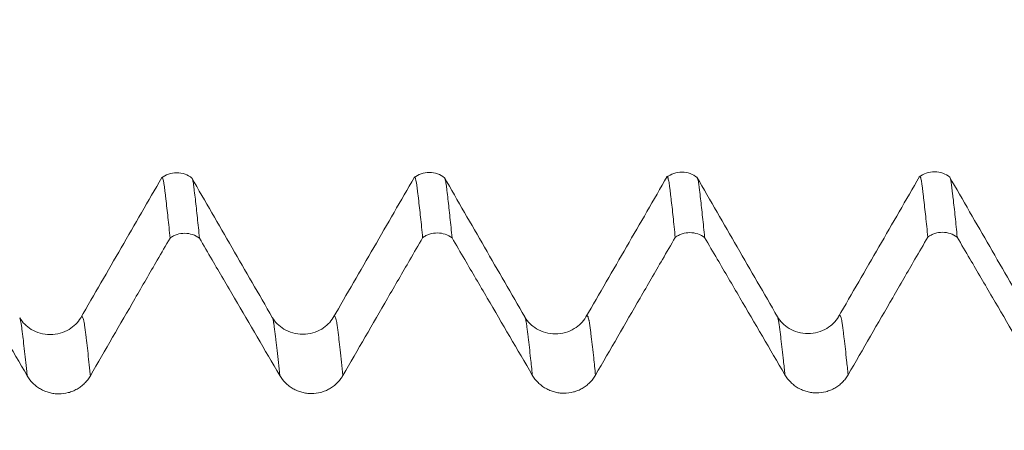
# Model space of a CAD drawing. Units: millimetres. Extents: x -49 to 92, y -82 to 35.
# Drawn here: x 59 to 64, y 6 to 8 of the extents above; entities that cross this region are included whole.
import ezdxf

# ---------------------------------------------------------------- set-up
doc = ezdxf.new("R2010")
doc.units = ezdxf.units.MM
doc.layers.add('1', color=4, linetype='Continuous')
doc.layers.add('SK2', color=7, linetype='Continuous')
doc.styles.add('iso_b_vert', font='simplex.shx')
doc.dimstyles.get("Standard").update_dxf_attribs({"dimtxt": 0.18, "dimasz": 0.18, "dimexe": 0.18, "dimexo": 0.0625, "dimgap": 0.09, "dimtad": 1, "dimzin": 0, "dimdsep": 52, "dimtxsty": 'Standard', "dimcen": 0.09, "dimadec": 0, "dimazin": 0, "dimtfac": 1, "dimtdec": 4, "dimtofl": 0, "dimtmove": 0, "dimatfit": 3, "dimfxl": 1, "dimtolj": 1, "dimtzin": 0, "dimarcsym": 0})

# ---------------------------------------------------------------- blocks, each defined once
blk = doc.blocks.new('_U2')
at = {"layer": 'SK2', "lineweight": 13}
for p, q in [((67.25, 1.5875), (67.25, 18.249379)), ((71, 8.675775), (71, 18.249379)), ((78.5, 16.249379), (59.75, 16.249379))]:
    blk.add_line(p, q, dxfattribs=at)
at = {"layer": 'SK2', "lineweight": 18}
for points in [[(67.25, 16.249379), (63.750002, 15.788595), (63.749998, 16.710163)], [(71, 16.249379), (74.499998, 16.710163), (74.500002, 15.788595)]]:
    blk.add_solid(points, dxfattribs=at)
at = {"layer": 'SK2', "lineweight": 18, "attachment_point": 7, "line_spacing_factor": 1.084337, "style": 'iso_b_vert'}
for s, insert, char_height in [('\\W0.7346;3.75', (65.763544, 24.134493), 3), ("\\W0.6474;'C'", (65.790044, 17.032012), 3.5)]:
    blk.add_mtext(s, dxfattribs=dict(at, insert=insert, char_height=char_height))

msp = doc.modelspace()

# ---------------------------------------------------------------- linework, layer by layer
at = {"layer": '1', "lineweight": 18}
for p, q in [((60.9934, 7.2699), (60.9952, 7.2671)), ((62.2435, 7.2715), (62.2452, 7.2689))]:
    msp.add_line(p, q, dxfattribs=at)
for points, knots in [([(59.5948, 7.2696), (59.5614, 7.2118), (59.4946, 7.0962), (59.3943, 6.9227), (59.294, 6.7495), (59.2272, 6.6341), (59.1938, 6.5765)], [0, 0, 0, 0, 0.250292, 0.500379, 0.750277, 1, 1, 1, 1]), ([(59.7445, 7.2673), (59.7338, 7.2756), (59.7106, 7.2885), (59.6691, 7.2961), (59.6276, 7.289), (59.6042, 7.2764), (59.5933, 7.2681)], [0, 0, 0, 0, 0.245587, 0.499684, 0.75394, 1, 1, 1, 1]), ([(59.6359, 6.9709), (59.6325, 7.0064), (59.6291, 7.0402), (59.6221, 7.1046), (59.6185, 7.135), (59.6144, 7.1713), (59.6136, 7.1784), (59.6119, 7.1925), (59.6109, 7.1994), (59.6092, 7.213), (59.6085, 7.2197), (59.6069, 7.2317), (59.6061, 7.2371), (59.6022, 7.2609), (59.5991, 7.2701), (59.5955, 7.2698), (59.5951, 7.2696), (59.5947, 7.2692)], [0, 0, 0, 0, 0.242115, 0.242115, 0.484229, 0.484229, 0.544758, 0.544758, 0.605287, 0.605287, 0.665815, 0.665815, 0.726344, 0.726344, 0.968458, 0.968458, 1, 1, 1, 1]), ([(59.7434, 7.2682), (59.7445, 7.2672), (59.7457, 7.2649), (59.7483, 7.2566), (59.7499, 7.2493), (59.7518, 7.2376), (59.7522, 7.2351), (59.753, 7.2296), (59.7535, 7.2267), (59.7546, 7.2177), (59.7553, 7.2111), (59.7577, 7.1908), (59.7594, 7.1768), (59.7646, 7.1334), (59.7679, 7.103), (59.7747, 7.039), (59.7781, 7.0053), (59.7816, 6.97)], [0, 0, 0, 0, 0.096017, 0.096017, 0.225157, 0.225157, 0.257442, 0.257442, 0.289727, 0.289727, 0.354298, 0.354298, 0.483438, 0.483438, 0.741719, 0.741719, 1, 1, 1, 1]), ([(60.1418, 6.5785), (60.1086, 6.6359), (60.0422, 6.7508), (59.9426, 6.9232), (59.843, 7.0957), (59.7766, 7.2107), (59.7434, 7.2682)], [0, 0, 0, 0, 0.249884, 0.499841, 0.749878, 1, 1, 1, 1]), ([(60.8449, 7.2713), (60.8114, 7.2135), (60.7446, 7.0979), (60.6444, 6.9244), (60.5441, 6.7512), (60.4772, 6.6358), (60.4438, 6.5781)], [0, 0, 0, 0, 0.250298, 0.500388, 0.750284, 1, 1, 1, 1]), ([(60.9945, 7.2689), (60.9839, 7.2772), (60.9607, 7.2901), (60.9194, 7.2978), (60.8779, 7.2908), (60.8545, 7.2782), (60.8437, 7.27)], [0, 0, 0, 0, 0.245551, 0.49963, 0.753898, 1, 1, 1, 1]), ([(60.886, 6.9725), (60.8826, 7.008), (60.8791, 7.0419), (60.8738, 7.0901), (60.872, 7.1057), (60.8686, 7.1363), (60.867, 7.1512), (60.8645, 7.173), (60.8636, 7.1801), (60.8618, 7.1941), (60.8608, 7.201), (60.8593, 7.2147), (60.8585, 7.2215), (60.8569, 7.2334), (60.8561, 7.2388), (60.8522, 7.2626), (60.849, 7.2717), (60.8455, 7.2714), (60.8451, 7.2713), (60.8448, 7.2709)], [0, 0, 0, 0, 0.242403, 0.242403, 0.363604, 0.363604, 0.484806, 0.484806, 0.545407, 0.545407, 0.606007, 0.606007, 0.666608, 0.666608, 0.727209, 0.727209, 0.969612, 0.969612, 1, 1, 1, 1]), ([(61.3917, 6.5804), (61.3585, 6.6378), (61.2921, 6.7527), (61.1925, 6.9251), (61.0929, 7.0975), (61.0265, 7.2125), (60.9933, 7.27)], [0, 0, 0, 0, 0.249939, 0.499918, 0.749937, 1, 1, 1, 1]), ([(60.9961, 7.2652), (60.9963, 7.2645), (60.9966, 7.2638), (60.9984, 7.2582), (60.9999, 7.2511), (61.0019, 7.2392), (61.0023, 7.2366), (61.0031, 7.2312), (61.0034, 7.2284), (61.0046, 7.2194), (61.0053, 7.2128), (61.0077, 7.1924), (61.0094, 7.1783), (61.0145, 7.1351), (61.0179, 7.1047), (61.0247, 7.0405), (61.0282, 7.0068), (61.0317, 6.9715)], [0, 0, 0, 0, 0.022996, 0.022996, 0.162568, 0.162568, 0.197461, 0.197461, 0.232354, 0.232354, 0.30214, 0.30214, 0.441712, 0.441712, 0.720856, 0.720856, 1, 1, 1, 1]), ([(62.0961, 7.2754), (62.0626, 7.2175), (61.9957, 7.1015), (61.8951, 6.9277), (61.7946, 6.7539), (61.7275, 6.6382), (61.694, 6.5804)], [0, 0, 0, 0, 0.250312, 0.500403, 0.750293, 1, 1, 1, 1]), ([(62.2451, 7.2701), (62.2344, 7.2785), (62.2113, 7.2916), (62.1696, 7.2995), (62.1278, 7.2925), (62.1043, 7.2799), (62.0934, 7.2716)], [0, 0, 0, 0, 0.246181, 0.500349, 0.7544, 1, 1, 1, 1]), ([(62.1358, 6.9739), (62.1323, 7.0095), (62.1289, 7.0434), (62.1238, 7.0918), (62.1221, 7.1075), (62.1187, 7.138), (62.1169, 7.1528), (62.1142, 7.1744), (62.1134, 7.1816), (62.1118, 7.1957), (62.111, 7.2027), (62.1093, 7.2164), (62.1084, 7.223), (62.1069, 7.2351), (62.1061, 7.2404), (62.1046, 7.25), (62.1037, 7.254), (62.1021, 7.261), (62.1014, 7.264), (62.0991, 7.271), (62.0975, 7.2733), (62.0955, 7.2731), (62.0952, 7.273), (62.0949, 7.2727)], [0, 0, 0, 0, 0.243248, 0.243248, 0.364871, 0.364871, 0.486495, 0.486495, 0.547307, 0.547307, 0.608119, 0.608119, 0.668931, 0.668931, 0.729743, 0.729743, 0.790555, 0.790555, 0.851367, 0.851367, 0.97299, 0.97299, 1, 1, 1, 1]), ([(62.6418, 6.5819), (62.6086, 6.6393), (62.5422, 6.7542), (62.4425, 6.9267), (62.3429, 7.0992), (62.2764, 7.2143), (62.2432, 7.2719)], [0, 0, 0, 0, 0.249867, 0.49982, 0.749863, 1, 1, 1, 1]), ([(62.246, 7.267), (62.2463, 7.2662), (62.2466, 7.2654), (62.2477, 7.262), (62.2485, 7.2591), (62.2499, 7.252), (62.2507, 7.248), (62.2522, 7.2386), (62.2531, 7.2331), (62.2546, 7.2211), (62.2553, 7.2144), (62.2577, 7.1941), (62.2594, 7.18), (62.2629, 7.1511), (62.2645, 7.1363), (62.2678, 7.106), (62.2695, 7.0904), (62.2747, 7.0422), (62.2781, 7.0085), (62.2816, 6.9731)], [0, 0, 0, 0, 0.025715, 0.025715, 0.095307, 0.095307, 0.164899, 0.164899, 0.23449, 0.23449, 0.304082, 0.304082, 0.443266, 0.443266, 0.582449, 0.582449, 0.721633, 0.721633, 1, 1, 1, 1]), ([(63.3448, 7.2745), (63.3114, 7.2167), (63.2445, 7.101), (63.1443, 6.9276), (63.044, 6.7544), (62.9771, 6.639), (62.9437, 6.5813)], [0, 0, 0, 0, 0.250283, 0.500366, 0.750266, 1, 1, 1, 1]), ([(63.4947, 7.2721), (63.484, 7.2804), (63.4609, 7.2934), (63.4195, 7.3011), (63.3778, 7.2941), (63.3544, 7.2815), (63.3435, 7.2732)], [0, 0, 0, 0, 0.245715, 0.499832, 0.754029, 1, 1, 1, 1]), ([(63.3859, 6.9757), (63.3824, 7.0111), (63.379, 7.045), (63.3721, 7.1094), (63.3686, 7.14), (63.3644, 7.1762), (63.3635, 7.1833), (63.3618, 7.1974), (63.3609, 7.2044), (63.3593, 7.2181), (63.3585, 7.2247), (63.3569, 7.2367), (63.3561, 7.2421), (63.3538, 7.2564), (63.3521, 7.2634), (63.3491, 7.2727), (63.3476, 7.275), (63.3456, 7.2748), (63.3451, 7.2746), (63.3447, 7.2742)], [0, 0, 0, 0, 0.241934, 0.241934, 0.483868, 0.483868, 0.544352, 0.544352, 0.604835, 0.604835, 0.665319, 0.665319, 0.725803, 0.725803, 0.84677, 0.84677, 0.967737, 0.967737, 1, 1, 1, 1]), ([(63.8918, 6.5835), (63.8586, 6.641), (63.7921, 6.756), (63.6924, 6.9285), (63.5927, 7.1012), (63.5263, 7.2163), (63.493, 7.2739)], [0, 0, 0, 0, 0.24988, 0.499835, 0.749873, 1, 1, 1, 1]), ([(63.4934, 7.2732), (63.4961, 7.2709), (63.4988, 7.2614), (63.5022, 7.2401), (63.503, 7.2348), (63.5046, 7.2228), (63.5053, 7.2161), (63.5068, 7.2026), (63.5077, 7.1957), (63.5095, 7.1816), (63.5103, 7.1745), (63.5128, 7.1529), (63.5145, 7.138), (63.518, 7.1075), (63.5197, 7.0918), (63.5248, 7.0437), (63.5282, 7.01), (63.5316, 6.9748)], [0, 0, 0, 0, 0.225229, 0.225229, 0.289793, 0.289793, 0.354358, 0.354358, 0.418922, 0.418922, 0.483486, 0.483486, 0.612615, 0.612615, 0.741743, 0.741743, 1, 1, 1, 1]), ([(58.5317, 6.9683), (58.5525, 6.9328), (58.5732, 6.8973), (58.6312, 6.7982), (58.6684, 6.7347), (58.78, 6.544), (58.8544, 6.4169), (58.9288, 6.2898)], [0, 0, 0, 0, 0.156931, 0.156931, 0.437954, 0.437954, 1, 1, 1, 1]), ([(59.2415, 6.2897), (59.315, 6.4168), (59.3886, 6.5438), (59.4989, 6.7344), (59.5357, 6.7979), (59.5937, 6.8979), (59.6148, 6.9344), (59.6359, 6.9709)], [0, 0, 0, 0, 0.559492, 0.559492, 0.839238, 0.839238, 1, 1, 1, 1]), ([(59.7816, 6.97), (59.7712, 6.9778), (59.7597, 6.9838), (59.7349, 6.9922), (59.7221, 6.9944), (59.6958, 6.9945), (59.6829, 6.9926), (59.6643, 6.9865), (59.6582, 6.984), (59.6467, 6.9781), (59.6412, 6.9748), (59.6359, 6.9709)], [0, 0, 0, 0, 0.25, 0.25, 0.5, 0.5, 0.75, 0.75, 0.875, 0.875, 1, 1, 1, 1]), ([(59.7816, 6.97), (59.8024, 6.9344), (59.8232, 6.8989), (59.8812, 6.7998), (59.9184, 6.7363), (60.03, 6.5456), (60.1044, 6.4185), (60.1788, 6.2914)], [0, 0, 0, 0, 0.157089, 0.157089, 0.438059, 0.438059, 1, 1, 1, 1]), ([(60.4915, 6.2912), (60.5651, 6.4183), (60.6386, 6.5454), (60.749, 6.7359), (60.7858, 6.7994), (60.8437, 6.8995), (60.8649, 6.936), (60.886, 6.9725)], [0, 0, 0, 0, 0.559438, 0.559438, 0.839156, 0.839156, 1, 1, 1, 1]), ([(61.0317, 6.9715), (61.0212, 6.9793), (61.0098, 6.9853), (60.9849, 6.9937), (60.9722, 6.9959), (60.9459, 6.9961), (60.933, 6.9941), (60.9144, 6.9881), (60.9083, 6.9856), (60.8968, 6.9798), (60.8913, 6.9764), (60.886, 6.9725)], [0, 0, 0, 0, 0.25, 0.25, 0.5, 0.5, 0.75, 0.75, 0.875, 0.875, 1, 1, 1, 1]), ([(61.0317, 6.9715), (61.0524, 6.936), (61.0732, 6.9004), (61.1312, 6.8014), (61.1684, 6.7379), (61.28, 6.5472), (61.3544, 6.4202), (61.4287, 6.2931)], [0, 0, 0, 0, 0.157043, 0.157043, 0.438028, 0.438028, 1, 1, 1, 1]), ([(61.7414, 6.293), (61.815, 6.42), (61.8885, 6.5471), (61.9989, 6.7377), (62.0357, 6.8012), (62.0936, 6.9011), (62.1147, 6.9375), (62.1358, 6.9739)], [0, 0, 0, 0, 0.559703, 0.559703, 0.839555, 0.839555, 1, 1, 1, 1]), ([(62.2816, 6.9731), (62.2712, 6.981), (62.2597, 6.987), (62.2348, 6.9954), (62.222, 6.9975), (62.1957, 6.9977), (62.1828, 6.9957), (62.1641, 6.9896), (62.158, 6.9871), (62.1465, 6.9812), (62.141, 6.9778), (62.1358, 6.9739)], [0, 0, 0, 0, 0.25, 0.25, 0.5, 0.5, 0.75, 0.75, 0.875, 0.875, 1, 1, 1, 1]), ([(62.2816, 6.9731), (62.3024, 6.9376), (62.3232, 6.9021), (62.3812, 6.803), (62.4184, 6.7395), (62.53, 6.5488), (62.6044, 6.4217), (62.6788, 6.2947)], [0, 0, 0, 0, 0.157095, 0.157095, 0.438063, 0.438063, 1, 1, 1, 1]), ([(62.9915, 6.2946), (63.065, 6.4216), (63.1386, 6.5487), (63.2489, 6.7392), (63.2857, 6.8028), (63.3436, 6.9027), (63.3648, 6.9392), (63.3859, 6.9757)], [0, 0, 0, 0, 0.559596, 0.559596, 0.839394, 0.839394, 1, 1, 1, 1]), ([(63.5316, 6.9748), (63.5212, 6.9826), (63.5097, 6.9886), (63.4848, 6.997), (63.472, 6.9992), (63.4458, 6.9993), (63.4329, 6.9974), (63.4142, 6.9913), (63.4081, 6.9888), (63.3966, 6.9829), (63.3911, 6.9795), (63.3859, 6.9757)], [0, 0, 0, 0, 0.25, 0.25, 0.5, 0.5, 0.75, 0.75, 0.875, 0.875, 1, 1, 1, 1]), ([(63.5316, 6.9748), (63.5524, 6.9392), (63.5732, 6.9037), (63.6312, 6.8046), (63.6684, 6.7411), (63.78, 6.5504), (63.8544, 6.4233), (63.9288, 6.2963)], [0, 0, 0, 0, 0.157089, 0.157089, 0.438059, 0.438059, 1, 1, 1, 1]), ([(60.4438, 6.5781), (60.4299, 6.5544), (60.4009, 6.5256), (60.343, 6.4995), (60.2929, 6.4925), (60.2429, 6.4994), (60.1851, 6.5254), (60.1559, 6.5545), (60.1418, 6.5785)], [0, 0, 0, 0, 0.241441, 0.371039, 0.50338, 0.635227, 0.763413, 1, 1, 1, 1]), ([(61.694, 6.5804), (61.68, 6.5565), (61.651, 6.5275), (61.5931, 6.5012), (61.543, 6.4942), (61.4929, 6.5011), (61.4349, 6.5271), (61.4059, 6.5559), (61.392, 6.5797)], [0, 0, 0, 0, 0.239264, 0.3679, 0.499645, 0.631442, 0.760218, 1, 1, 1, 1]), ([(62.9437, 6.5813), (62.9297, 6.5576), (62.9007, 6.5288), (62.8428, 6.5027), (62.7928, 6.4958), (62.7428, 6.5027), (62.6851, 6.5287), (62.656, 6.5579), (62.6418, 6.5819)], [0, 0, 0, 0, 0.24058, 0.36986, 0.502227, 0.634372, 0.763012, 1, 1, 1, 1]), ([(59.1938, 6.5765), (59.1799, 6.5527), (59.1508, 6.5239), (59.093, 6.4978), (59.0429, 6.4909), (58.9928, 6.4978), (58.935, 6.5238), (58.9059, 6.5529), (58.8918, 6.5768)], [0, 0, 0, 0, 0.241103, 0.370512, 0.502719, 0.634537, 0.762818, 1, 1, 1, 1]), ([(58.9288, 6.2898), (58.9367, 6.2762), (58.9463, 6.2639), (58.963, 6.2474), (58.969, 6.2422), (58.9815, 6.2326), (58.9945, 6.224), (59.0086, 6.2171), (59.0232, 6.211), (59.0308, 6.2084), (59.046, 6.2044), (59.0537, 6.2028), (59.0693, 6.2008), (59.0772, 6.2002), (59.101, 6.2002), (59.1166, 6.2022), (59.1395, 6.2082), (59.1471, 6.2108), (59.1617, 6.2167), (59.1687, 6.2202), (59.1823, 6.228), (59.1889, 6.2323), (59.2015, 6.2419), (59.2133, 6.2522), (59.2236, 6.2639), (59.2331, 6.2763), (59.2376, 6.2829), (59.2415, 6.2897)], [0, 0, 0, 0, 0.125, 0.125, 0.1875, 0.1875, 0.25, 0.3125, 0.3125, 0.375, 0.375, 0.4375, 0.4375, 0.5, 0.5, 0.625, 0.625, 0.6875, 0.6875, 0.75, 0.75, 0.8125, 0.8125, 0.875, 0.9375, 0.9375, 1, 1, 1, 1]), ([(60.1788, 6.2914), (60.1868, 6.2778), (60.1963, 6.2655), (60.213, 6.249), (60.219, 6.2437), (60.2315, 6.2342), (60.2445, 6.2255), (60.2586, 6.2186), (60.2733, 6.2126), (60.2808, 6.21), (60.296, 6.2059), (60.3037, 6.2044), (60.3193, 6.2023), (60.3272, 6.2018), (60.351, 6.2017), (60.3666, 6.2037), (60.3896, 6.2098), (60.3971, 6.2123), (60.4117, 6.2183), (60.4187, 6.2217), (60.4323, 6.2295), (60.4389, 6.2339), (60.4515, 6.2435), (60.4633, 6.2538), (60.4736, 6.2655), (60.4832, 6.2779), (60.4876, 6.2844), (60.4915, 6.2912)], [0, 0, 0, 0, 0.125, 0.125, 0.1875, 0.1875, 0.25, 0.3125, 0.3125, 0.375, 0.375, 0.4375, 0.4375, 0.5, 0.5, 0.625, 0.625, 0.6875, 0.6875, 0.75, 0.75, 0.8125, 0.8125, 0.875, 0.9375, 0.9375, 1, 1, 1, 1]), ([(61.4287, 6.2931), (61.4367, 6.2795), (61.4463, 6.2672), (61.4629, 6.2506), (61.4689, 6.2454), (61.4814, 6.2359), (61.4945, 6.2272), (61.5086, 6.2203), (61.5232, 6.2143), (61.5307, 6.2117), (61.5459, 6.2076), (61.5536, 6.2061), (61.5692, 6.204), (61.5772, 6.2035), (61.601, 6.2034), (61.6166, 6.2055), (61.6395, 6.2115), (61.6471, 6.2141), (61.6616, 6.22), (61.6686, 6.2235), (61.6822, 6.2313), (61.6888, 6.2356), (61.7014, 6.2452), (61.7132, 6.2555), (61.7235, 6.2672), (61.7331, 6.2796), (61.7375, 6.2862), (61.7414, 6.293)], [0, 0, 0, 0, 0.125, 0.125, 0.1875, 0.1875, 0.25, 0.3125, 0.3125, 0.375, 0.375, 0.4375, 0.4375, 0.5, 0.5, 0.625, 0.625, 0.6875, 0.6875, 0.75, 0.75, 0.8125, 0.8125, 0.875, 0.9375, 0.9375, 1, 1, 1, 1]), ([(62.6788, 6.2947), (62.6867, 6.2811), (62.6963, 6.2688), (62.713, 6.2522), (62.719, 6.247), (62.7315, 6.2375), (62.7445, 6.2288), (62.7586, 6.2219), (62.7732, 6.2158), (62.7808, 6.2133), (62.796, 6.2092), (62.8037, 6.2077), (62.8193, 6.2056), (62.8272, 6.2051), (62.851, 6.205), (62.8666, 6.207), (62.8895, 6.2131), (62.8971, 6.2156), (62.9117, 6.2216), (62.9187, 6.225), (62.9323, 6.2328), (62.9389, 6.2372), (62.9515, 6.2468), (62.9633, 6.2571), (62.9736, 6.2688), (62.9831, 6.2812), (62.9876, 6.2877), (62.9915, 6.2946)], [0, 0, 0, 0, 0.125, 0.125, 0.1875, 0.1875, 0.25, 0.3125, 0.3125, 0.375, 0.375, 0.4375, 0.4375, 0.5, 0.5, 0.625, 0.625, 0.6875, 0.6875, 0.75, 0.75, 0.8125, 0.8125, 0.875, 0.9375, 0.9375, 1, 1, 1, 1])]:
    msp.add_open_spline(points, degree=3, knots=knots, dxfattribs=at)
at = {"layer": '1', "lineweight": 13}
for points, knots in [([(59.2415, 6.2897), (59.2407, 6.2979), (59.2358, 6.346), (59.2289, 6.4097), (59.2218, 6.4694), (59.2178, 6.5014), (59.2153, 6.5216), (59.2133, 6.5375), (59.2119, 6.5472), (59.2104, 6.5551), (59.2074, 6.5692), (59.203, 6.5828), (59.1979, 6.5846), (59.1948, 6.5791), (59.1937, 6.5764)], [0, 0, 0, 0, 0.051459, 0.303193, 0.42906, 0.491993, 0.554927, 0.586394, 0.617861, 0.649327, 0.680794, 0.806661, 0.932528, 1, 1, 1, 1]), ([(60.1788, 6.2914), (60.1744, 6.3352), (60.1679, 6.3957), (60.1605, 6.4594), (60.1564, 6.4931), (60.1539, 6.5131), (60.1519, 6.529), (60.1504, 6.5406), (60.1491, 6.5488), (60.1481, 6.5539), (60.1466, 6.5617), (60.1446, 6.5708), (60.1427, 6.5764), (60.1419, 6.5784)], [0, 0, 0, 0, 0.354532, 0.519226, 0.601572, 0.683919, 0.725093, 0.766266, 0.80744, 0.828026, 0.848613, 0.93096, 1, 1, 1, 1]), ([(60.4915, 6.2912), (60.487, 6.3361), (60.4805, 6.3974), (60.4729, 6.4615), (60.4689, 6.4953), (60.4664, 6.5152), (60.4643, 6.5309), (60.4628, 6.5425), (60.4616, 6.5506), (60.4606, 6.5554), (60.4591, 6.5631), (60.4568, 6.5727), (60.4528, 6.5835), (60.4488, 6.5866), (60.4455, 6.582), (60.4441, 6.5789), (60.4438, 6.578)], [0, 0, 0, 0, 0.279708, 0.406835, 0.470399, 0.533963, 0.565745, 0.597527, 0.629309, 0.6452, 0.66109, 0.724654, 0.788218, 0.915345, 0.978909, 1, 1, 1, 1]), ([(61.4287, 6.2931), (61.4259, 6.3217), (61.421, 6.3685), (61.4141, 6.4303), (61.4092, 6.4724), (61.4052, 6.5044), (61.4027, 6.5242), (61.4008, 6.5393), (61.3993, 6.5495), (61.3981, 6.5559), (61.3971, 6.5609), (61.3956, 6.568), (61.3938, 6.5746), (61.3923, 6.5789), (61.3918, 6.5803)], [0, 0, 0, 0, 0.231087, 0.392143, 0.553199, 0.633728, 0.714256, 0.75452, 0.794784, 0.835048, 0.85518, 0.875312, 0.95584, 1, 1, 1, 1]), ([(61.7414, 6.293), (61.7385, 6.3225), (61.7335, 6.3701), (61.7266, 6.4328), (61.7216, 6.4746), (61.7176, 6.5063), (61.7152, 6.5262), (61.7132, 6.5413), (61.7118, 6.5513), (61.7105, 6.5575), (61.7095, 6.5623), (61.7081, 6.5692), (61.7058, 6.577), (61.7019, 6.5868), (61.698, 6.5878), (61.695, 6.5828), (61.694, 6.5803)], [0, 0, 0, 0, 0.184459, 0.309249, 0.434039, 0.496434, 0.558829, 0.590027, 0.621224, 0.652422, 0.668021, 0.68362, 0.746015, 0.80841, 0.9332, 1, 1, 1, 1]), ([(62.6788, 6.2947), (62.6764, 6.3183), (62.6719, 6.3611), (62.6655, 6.4201), (62.6604, 6.4639), (62.6563, 6.4975), (62.6533, 6.5215), (62.6507, 6.5418), (62.649, 6.5529), (62.648, 6.5581), (62.6465, 6.5657), (62.6444, 6.5747), (62.6426, 6.5799), (62.6419, 6.5818)], [0, 0, 0, 0, 0.191168, 0.356799, 0.522429, 0.605244, 0.688059, 0.770874, 0.812282, 0.832986, 0.85369, 0.936505, 1, 1, 1, 1]), ([(62.9915, 6.2946), (62.989, 6.3191), (62.9845, 6.3628), (62.9779, 6.4225), (62.9728, 6.466), (62.9687, 6.4996), (62.9657, 6.5235), (62.9632, 6.5437), (62.9614, 6.5546), (62.9604, 6.5597), (62.9589, 6.5671), (62.9566, 6.5769), (62.9536, 6.5846), (62.9505, 6.5886), (62.9474, 6.5883), (62.9451, 6.5849), (62.9439, 6.5818), (62.9436, 6.5813)], [0, 0, 0, 0, 0.153596, 0.281626, 0.409655, 0.47367, 0.537684, 0.601699, 0.633706, 0.64971, 0.665713, 0.729728, 0.793743, 0.857757, 0.921772, 0.985787, 1, 1, 1, 1]), ([(58.9288, 6.2898), (58.928, 6.2971), (58.9232, 6.3444), (58.9164, 6.4073), (58.9094, 6.4672), (58.9054, 6.4996), (58.9029, 6.5196), (58.9009, 6.5354), (58.8994, 6.5454), (58.8979, 6.5535), (58.8954, 6.5658), (58.8934, 6.573), (58.8919, 6.5767)], [0, 0, 0, 0, 0.05919, 0.38534, 0.548415, 0.629953, 0.71149, 0.752259, 0.793028, 0.833797, 0.874565, 1, 1, 1, 1])]:
    msp.add_open_spline(points, degree=3, knots=knots, dxfattribs=at)

# ---------------------------------------------------------------- dimensions: what is measured, and where the dimension line sits
at = {"layer": 'SK2', "lineweight": 18}
dim = msp.add_linear_dim(base=(67.25, 16.2494), p1=(71, 7.0883), p2=(67.25, 0), dimstyle='Standard', override={"dimtxt": 3, "dimasz": 3.5, "dimexe": 2, "dimexo": 1.5875, "dimgap": 1.5, "dimtad": 1, "dimtih": 1, "dimtoh": 0, "dimdec": 3, "dimlfac": 1, "dimzin": 8, "dimdsep": 46, "dimlunit": 2, "dimpost": '<>', "dimtxsty": 'iso_b_vert', "dimsah": 1, "dimse1": 0, "dimse2": 0, "dimsd1": 0, "dimsd2": 0, "dimclrd": 2, "dimclre": 2, "dimclrt": 2, "dimtol": 0, "dimtm": -0.1, "dimtfac": 1.166667, "dimtdec": 3, "dimtofl": 1, "dimtmove": 0, "dimtzin": 8, "dimlwd": 13, "dimlwe": 13}, dxfattribs=at)
dim.commit()
dim.dimension.update_dxf_attribs({"geometry": '_U2', "text_midpoint": (69.125, 16.2494)})

doc.saveas('drawing.dxf')
